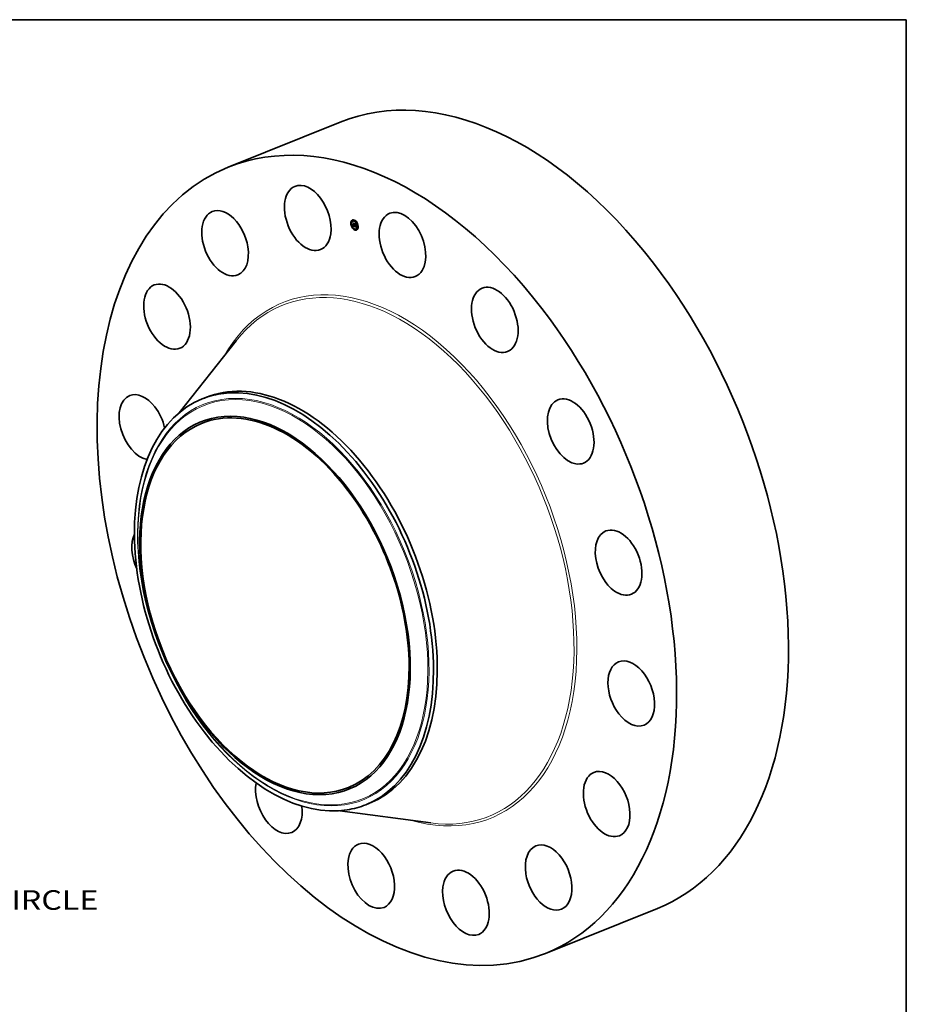
# Model space of a CAD drawing. Extents: x 0 to 10.8, y 0 to 8.2.
# Drawn here: x 6.3 to 10.8, y 3.3 to 8.2 of the extents above; entities that cross this region are included whole.
import ezdxf
from ezdxf.enums import TextEntityAlignment as Align

# ---------------------------------------------------------------- set-up
doc = ezdxf.new("R2010")
doc.units = 0
doc.header["$MEASUREMENT"] = 0
doc.layers.get('0').update_dxf_attribs({"lineweight": 13})
doc.layers.add('1', color=7, linetype='Continuous', lineweight=13)
doc.styles.get("Standard").update_dxf_attribs({"font": 'isocp.shx'})

# ---------------------------------------------------------------- blocks, each defined once
blk = doc.blocks.new('BLOCK10')
at = {"color": 7, "lineweight": 13, "ltscale": 0.03937}
blk.add_text('BOLT CIRCLE', height=0.894775, dxfattribs=at).set_placement((19.002412, -18.801889), (27.986364, -18.801889), align=Align.FIT)

msp = doc.modelspace()

# ---------------------------------------------------------------- linework, layer by layer
at = {"color": 7, "lineweight": 35, "ltscale": 0.015156}
for p, q in [((7.341994, 7.50816), (7.904194, 7.734962)), ((8.936756, 3.555232), (9.498956, 3.782034))]:
    msp.add_line(p, q, dxfattribs=at)
at = {"color": 7, "lineweight": 35, "ltscale": 3.2e-05}
for p, q in [((7.964054, 7.239119), (7.96285, 7.238633)), ((7.965289, 7.236059), (7.964085, 7.235573)), ((7.969856, 7.238057), (7.968651, 7.237571)), ((7.975067, 7.242475), (7.973862, 7.241989)), ((7.976301, 7.239415), (7.975097, 7.238929)), ((7.987366, 7.232487), (7.986162, 7.232001)), ((7.988601, 7.229427), (7.987397, 7.228941)), ((7.960781, 7.224385), (7.959576, 7.223899)), ((7.962016, 7.221325), (7.960811, 7.220839)), ((7.967163, 7.206904), (7.965959, 7.206418)), ((7.968398, 7.203843), (7.967193, 7.203357)), ((7.968302, 7.212648), (7.969506, 7.213134)), ((7.968526, 7.213083), (7.969731, 7.213569)), ((7.968591, 7.213216), (7.969796, 7.213702)), ((7.968651, 7.213342), (7.969856, 7.213828)), ((7.968706, 7.213462), (7.969911, 7.213948)), ((7.968756, 7.213576), (7.969961, 7.214062)), ((7.971465, 7.217716), (7.97267, 7.218202)), ((7.972682, 7.21737), (7.971465, 7.217716)), ((7.973886, 7.217856), (7.97267, 7.218202)), ((7.972682, 7.21737), (7.973886, 7.217856)), ((7.972743, 7.223721), (7.973947, 7.224207)), ((7.972883, 7.217312), (7.974088, 7.217798)), ((7.973284, 7.218108), (7.974489, 7.218594)), ((7.973375, 7.217172), (7.974579, 7.217658)), ((7.973878, 7.211961), (7.975082, 7.212447)), ((7.974986, 7.216714), (7.976191, 7.2172)), ((7.977408, 7.210057), (7.978612, 7.210543)), ((7.977453, 7.210199), (7.978657, 7.210685)), ((7.979463, 7.196915), (7.978258, 7.196429)), ((7.980698, 7.193855), (7.979493, 7.193369)), ((7.98024, 7.221967), (7.981444, 7.222453)), ((7.981308, 7.209923), (7.982513, 7.210409)), ((7.9837, 7.209832), (7.984905, 7.210318)), ((7.985909, 7.198274), (7.984704, 7.197788)), ((7.984933, 7.20917), (7.986138, 7.209656)), ((7.990475, 7.200271), (7.989271, 7.199785)), ((7.99171, 7.197211), (7.990505, 7.196725)), ((7.993749, 7.215006), (7.992544, 7.21452)), ((7.994984, 7.211945), (7.993779, 7.211459))]:
    msp.add_line(p, q, dxfattribs=at)
at = {"color": 7, "lineweight": 35, "ltscale": 9e-06}
for p, q in [((7.967624, 7.213502), (7.96781, 7.213807)), ((7.96781, 7.213807), (7.96798, 7.214112)), ((7.968391, 7.215016), (7.96872, 7.215149)), ((7.969301, 7.215613), (7.969435, 7.21529)), ((7.97558, 7.218564), (7.975913, 7.218698)), ((7.977103, 7.211511), (7.977454, 7.211653)), ((7.977191, 7.211765), (7.977527, 7.211901)), ((7.977277, 7.212044), (7.9776, 7.212175)), ((7.977361, 7.212349), (7.977445, 7.212679)), ((7.977445, 7.212679), (7.977527, 7.213035)), ((7.977738, 7.212771), (7.977659, 7.212413)), ((7.979459, 7.211148), (7.979778, 7.211276)), ((7.979631, 7.211045), (7.979974, 7.211183)), ((7.984689, 7.21036), (7.985012, 7.21049)), ((7.985749, 7.210845), (7.985861, 7.210502)), ((7.985861, 7.210502), (7.985981, 7.21015))]:
    msp.add_line(p, q, dxfattribs=at)
at = {"color": 7, "lineweight": 35, "ltscale": 1.2e-05}
for p, q in [((7.967624, 7.213502), (7.968062, 7.213678)), ((7.96781, 7.213807), (7.968238, 7.21398)), ((7.969132, 7.214824), (7.969564, 7.214998)), ((7.972257, 7.212975), (7.97269, 7.21315)), ((7.972337, 7.21241), (7.972796, 7.21229)), ((7.972474, 7.212917), (7.972931, 7.213102)), ((7.975483, 7.21851), (7.97592, 7.218686)), ((7.978093, 7.212191), (7.978542, 7.212372)), ((7.985513, 7.21006), (7.985951, 7.210236))]:
    msp.add_line(p, q, dxfattribs=at)
at = {"color": 7, "lineweight": 35, "ltscale": 7e-06}
for p, q in [((7.967787, 7.213271), (7.967624, 7.213502)), ((7.968582, 7.215613), (7.968854, 7.215722)), ((7.968653, 7.215909), (7.968707, 7.216203)), ((7.968653, 7.215909), (7.968898, 7.216008)), ((7.968707, 7.216203), (7.968745, 7.216497)), ((7.968745, 7.216497), (7.96893, 7.216293)), ((7.969697, 7.21471), (7.969825, 7.214452)), ((7.969825, 7.214452), (7.96995, 7.214215)), ((7.969981, 7.214551), (7.969865, 7.214803)), ((7.97012, 7.214317), (7.969981, 7.214551)), ((7.970045, 7.214561), (7.970227, 7.214345)), ((7.970281, 7.214099), (7.97012, 7.214317)), ((7.970227, 7.214345), (7.970412, 7.214155)), ((7.970464, 7.213897), (7.970281, 7.214099)), ((7.97067, 7.213713), (7.970464, 7.213897)), ((7.970898, 7.213544), (7.97067, 7.213713)), ((7.970898, 7.213544), (7.971158, 7.21365)), ((7.971148, 7.213393), (7.970898, 7.213544)), ((7.976158, 7.217795), (7.976408, 7.217897)), ((7.977103, 7.211511), (7.977191, 7.211765)), ((7.977191, 7.211765), (7.977277, 7.212044)), ((7.977409, 7.211508), (7.977322, 7.211262)), ((7.977494, 7.211782), (7.977409, 7.211508)), ((7.977608, 7.213416), (7.977882, 7.213527)), ((7.977687, 7.213823), (7.977906, 7.213663)), ((7.978387, 7.212898), (7.97846, 7.212638)), ((7.979191, 7.211386), (7.979434, 7.211485)), ((7.984784, 7.210562), (7.98485, 7.210825)), ((7.984784, 7.210562), (7.985049, 7.210669)), ((7.985562, 7.21094), (7.985549, 7.211207))]:
    msp.add_line(p, q, dxfattribs=at)
at = {"color": 7, "lineweight": 35, "ltscale": 8e-06}
for p, q in [((7.967979, 7.213546), (7.967787, 7.213271)), ((7.968154, 7.213827), (7.967979, 7.213546)), ((7.96798, 7.214112), (7.968133, 7.214415)), ((7.968133, 7.214415), (7.96827, 7.214716)), ((7.968312, 7.214114), (7.968154, 7.213827)), ((7.96827, 7.214716), (7.968391, 7.215016)), ((7.968452, 7.214407), (7.968312, 7.214114)), ((7.968391, 7.215016), (7.968495, 7.215315)), ((7.968575, 7.214706), (7.968452, 7.214407)), ((7.968495, 7.215315), (7.968582, 7.215613)), ((7.968495, 7.215315), (7.968794, 7.215436)), ((7.968681, 7.215012), (7.968575, 7.214706)), ((7.968582, 7.215613), (7.968653, 7.215909)), ((7.968769, 7.215323), (7.968681, 7.215012)), ((7.96884, 7.21564), (7.968769, 7.215323)), ((7.968893, 7.215963), (7.96884, 7.21564)), ((7.96893, 7.216293), (7.968893, 7.215963)), ((7.969267, 7.221569), (7.969493, 7.221342)), ((7.969435, 7.21529), (7.969568, 7.214989)), ((7.969568, 7.214989), (7.969697, 7.21471)), ((7.969957, 7.216531), (7.969731, 7.216758)), ((7.969865, 7.214803), (7.970045, 7.214561)), ((7.971148, 7.213393), (7.971462, 7.213519)), ((7.971421, 7.213258), (7.971148, 7.213393)), ((7.971716, 7.213139), (7.971421, 7.213258)), ((7.972034, 7.213038), (7.971716, 7.213139)), ((7.973578, 7.212057), (7.973878, 7.211961)), ((7.975842, 7.21881), (7.976018, 7.218532)), ((7.977049, 7.21069), (7.976832, 7.210903)), ((7.977277, 7.212044), (7.977361, 7.212349)), ((7.977361, 7.212349), (7.977672, 7.212474)), ((7.977445, 7.212679), (7.977744, 7.2128)), ((7.977577, 7.212084), (7.977494, 7.211782)), ((7.977527, 7.213035), (7.977815, 7.213151)), ((7.977659, 7.212413), (7.977577, 7.212084)), ((7.978161, 7.212532), (7.978456, 7.212651)), ((7.979319, 7.211257), (7.979607, 7.211373)), ((7.985557, 7.210463), (7.985837, 7.210576))]:
    msp.add_line(p, q, dxfattribs=at)
at = {"color": 7, "lineweight": 35, "ltscale": 1.1e-05}
for p, q in [((7.96798, 7.214112), (7.96839, 7.214277)), ((7.971112, 7.219343), (7.970849, 7.21971)), ((7.970869, 7.226409), (7.971294, 7.22658)), ((7.971112, 7.219343), (7.971537, 7.219515)), ((7.971716, 7.213139), (7.972111, 7.213298)), ((7.972034, 7.213038), (7.97245, 7.213206)), ((7.972893, 7.212814), (7.973301, 7.212979)), ((7.975054, 7.225511), (7.975285, 7.225153)), ((7.976832, 7.210903), (7.977243, 7.211069)), ((7.978581, 7.224215), (7.979006, 7.224386)), ((7.980081, 7.21085), (7.980495, 7.211017)), ((7.980511, 7.210712), (7.980918, 7.210877)), ((7.980945, 7.2106), (7.980511, 7.210712)), ((7.983038, 7.210026), (7.983433, 7.210186)), ((7.984299, 7.209781), (7.984725, 7.209953)), ((7.984565, 7.210218), (7.984981, 7.210386)), ((7.986543, 7.208647), (7.986704, 7.208248)), ((7.986704, 7.208248), (7.986873, 7.20784)), ((7.986873, 7.20784), (7.987051, 7.207422))]:
    msp.add_line(p, q, dxfattribs=at)
at = {"color": 7, "lineweight": 35, "ltscale": 1e-05}
for p, q in [((7.968133, 7.214415), (7.968519, 7.21457)), ((7.96827, 7.214716), (7.968629, 7.214861)), ((7.971421, 7.213258), (7.971781, 7.213403)), ((7.975404, 7.218125), (7.97576, 7.218268)), ((7.97605, 7.217703), (7.976425, 7.217854)), ((7.976924, 7.211081), (7.977311, 7.211237)), ((7.977014, 7.211283), (7.977382, 7.211431)), ((7.977527, 7.213035), (7.977608, 7.213416)), ((7.977608, 7.213416), (7.977687, 7.213823)), ((7.977816, 7.213156), (7.977738, 7.212771)), ((7.978128, 7.212358), (7.9785, 7.212508)), ((7.979839, 7.210946), (7.980208, 7.211095)), ((7.979956, 7.210897), (7.980342, 7.211053)), ((7.982226, 7.22347), (7.982441, 7.223117)), ((7.98554, 7.210252), (7.985897, 7.210396)), ((7.985549, 7.211207), (7.985749, 7.210845)), ((7.985981, 7.21015), (7.986109, 7.209788)), ((7.986109, 7.209788), (7.986245, 7.209417)), ((7.986245, 7.209417), (7.98639, 7.209037)), ((7.98639, 7.209037), (7.986543, 7.208647))]:
    msp.add_line(p, q, dxfattribs=at)
at = {"color": 7, "lineweight": 35, "ltscale": 4e-06}
for p, q in [((7.968302, 7.212648), (7.968382, 7.212799)), ((7.968382, 7.212799), (7.968456, 7.212944)), ((7.968456, 7.212944), (7.968526, 7.213083)), ((7.968526, 7.213083), (7.968591, 7.213216)), ((7.969016, 7.214348), (7.969053, 7.214495)), ((7.969053, 7.214495), (7.969092, 7.214654)), ((7.969092, 7.214654), (7.969132, 7.214824)), ((7.969506, 7.213134), (7.969586, 7.213285)), ((7.969586, 7.213285), (7.969661, 7.21343)), ((7.969661, 7.21343), (7.969731, 7.213569)), ((7.969731, 7.213569), (7.969796, 7.213702)), ((7.970281, 7.214099), (7.970415, 7.214153)), ((7.970428, 7.213483), (7.970542, 7.213354)), ((7.970542, 7.213354), (7.970661, 7.213238)), ((7.970661, 7.213238), (7.970794, 7.213126)), ((7.971124, 7.213666), (7.971254, 7.213605)), ((7.971254, 7.213605), (7.971394, 7.213546)), ((7.971394, 7.213546), (7.971544, 7.213487)), ((7.971544, 7.213487), (7.971703, 7.213429)), ((7.971703, 7.213429), (7.971872, 7.213372)), ((7.97224, 7.213261), (7.972385, 7.213222)), ((7.972385, 7.213222), (7.972543, 7.213183)), ((7.972543, 7.213183), (7.972714, 7.213145)), ((7.974996, 7.218137), (7.974845, 7.218173)), ((7.97514, 7.218117), (7.974996, 7.218137)), ((7.97514, 7.217558), (7.975287, 7.217525)), ((7.975287, 7.217525), (7.975428, 7.217509)), ((7.97605, 7.217703), (7.976158, 7.217795)), ((7.976158, 7.217795), (7.97626, 7.217907)), ((7.97626, 7.217907), (7.976356, 7.218036)), ((7.977408, 7.210057), (7.977453, 7.210199)), ((7.977941, 7.211597), (7.977981, 7.211734)), ((7.977981, 7.211734), (7.97802, 7.211879)), ((7.97802, 7.211879), (7.978057, 7.212031)), ((7.978057, 7.212031), (7.978093, 7.212191)), ((7.978093, 7.212191), (7.978128, 7.212358)), ((7.978128, 7.212358), (7.978161, 7.212532)), ((7.978612, 7.210543), (7.978657, 7.210685)), ((7.979036, 7.211223), (7.979128, 7.211079)), ((7.979128, 7.211079), (7.979222, 7.210949)), ((7.979222, 7.210949), (7.979322, 7.21083)), ((7.979459, 7.211148), (7.979319, 7.211257)), ((7.979322, 7.21083), (7.97943, 7.210719)), ((7.97943, 7.210719), (7.979546, 7.210614)), ((7.979529, 7.21142), (7.979681, 7.211327)), ((7.979546, 7.210614), (7.97967, 7.210517)), ((7.97967, 7.210517), (7.979802, 7.210427)), ((7.979681, 7.211327), (7.979836, 7.211246)), ((7.979802, 7.210427), (7.979943, 7.210344)), ((7.979836, 7.211246), (7.979995, 7.211174)), ((7.979943, 7.210344), (7.980092, 7.210268)), ((7.979995, 7.211174), (7.980156, 7.211111)), ((7.980215, 7.210803), (7.980081, 7.21085)), ((7.980092, 7.210268), (7.980249, 7.2102)), ((7.980156, 7.211111), (7.98032, 7.211059)), ((7.980359, 7.210758), (7.980215, 7.210803)), ((7.980249, 7.2102), (7.980414, 7.210138)), ((7.980511, 7.210712), (7.980359, 7.210758)), ((7.980587, 7.210084), (7.980732, 7.210045)), ((7.980732, 7.210045), (7.980876, 7.210009)), ((7.980876, 7.210009), (7.981021, 7.209977)), ((7.981021, 7.209977), (7.981164, 7.209948)), ((7.981164, 7.209948), (7.981308, 7.209923)), ((7.983002, 7.209506), (7.983167, 7.209435)), ((7.983167, 7.209435), (7.983328, 7.209371)), ((7.983328, 7.209371), (7.983486, 7.209313)), ((7.983486, 7.209313), (7.98364, 7.209262)), ((7.983494, 7.210167), (7.983655, 7.210126)), ((7.98364, 7.209262), (7.98379, 7.209216)), ((7.983655, 7.210126), (7.983805, 7.210096)), ((7.983867, 7.209799), (7.9837, 7.209832)), ((7.983805, 7.210096), (7.983945, 7.210078)), ((7.984022, 7.20978), (7.983867, 7.209799)), ((7.984166, 7.209774), (7.984022, 7.20978)), ((7.98418, 7.209128), (7.984356, 7.209107)), ((7.984356, 7.209107), (7.98452, 7.2091)), ((7.98452, 7.2091), (7.98467, 7.209108)), ((7.98485, 7.210825), (7.984873, 7.21098)), ((7.984873, 7.21098), (7.984889, 7.211149)), ((7.985008, 7.210474), (7.984965, 7.210333)), ((7.985043, 7.210633), (7.985008, 7.210474)), ((7.985071, 7.21081), (7.985043, 7.210633)), ((7.985374, 7.209593), (7.98543, 7.20973)), ((7.98543, 7.20973), (7.985476, 7.209886)), ((7.985476, 7.209886), (7.985513, 7.21006))]:
    msp.add_line(p, q, dxfattribs=at)
at = {"color": 7, "lineweight": 35, "ltscale": 0.000217}
msp.add_line((7.976666, 7.210268), (7.968302, 7.212648), dxfattribs=at)
at = {"color": 7, "lineweight": 35, "ltscale": 3e-06}
for p, q in [((7.968591, 7.213216), (7.968651, 7.213342)), ((7.968651, 7.213342), (7.968706, 7.213462)), ((7.968706, 7.213462), (7.968756, 7.213576)), ((7.968979, 7.214213), (7.969016, 7.214348)), ((7.969796, 7.213702), (7.969856, 7.213828)), ((7.969856, 7.213828), (7.969911, 7.213948)), ((7.969911, 7.213948), (7.969961, 7.214062)), ((7.97012, 7.214317), (7.970218, 7.214356)), ((7.971003, 7.213727), (7.971124, 7.213666)), ((7.973899, 7.217722), (7.973886, 7.217856)), ((7.974816, 7.218473), (7.974938, 7.218445)), ((7.974896, 7.217649), (7.975017, 7.217601)), ((7.974938, 7.218445), (7.975056, 7.21843)), ((7.975017, 7.217601), (7.97514, 7.217558)), ((7.975056, 7.21843), (7.975169, 7.21843)), ((7.975276, 7.218113), (7.97514, 7.218117)), ((7.975169, 7.21843), (7.975278, 7.218442)), ((7.975404, 7.218125), (7.975276, 7.218113)), ((7.975278, 7.218442), (7.975383, 7.218469)), ((7.975383, 7.218469), (7.975483, 7.21851)), ((7.975525, 7.218153), (7.975404, 7.218125)), ((7.975428, 7.217509), (7.975564, 7.217512)), ((7.975483, 7.21851), (7.97558, 7.218564)), ((7.975525, 7.218153), (7.975651, 7.218203)), ((7.975639, 7.218197), (7.975525, 7.218153)), ((7.975564, 7.217512), (7.975694, 7.217532)), ((7.97558, 7.218564), (7.975671, 7.218632)), ((7.975745, 7.218256), (7.975639, 7.218197)), ((7.975671, 7.218632), (7.975759, 7.218714)), ((7.975694, 7.217532), (7.975819, 7.217571)), ((7.975843, 7.218332), (7.975745, 7.218256)), ((7.975759, 7.218714), (7.975842, 7.21881)), ((7.975759, 7.218714), (7.975873, 7.21876)), ((7.975819, 7.217571), (7.975937, 7.217628)), ((7.975934, 7.218424), (7.975843, 7.218332)), ((7.976018, 7.218532), (7.975934, 7.218424)), ((7.975937, 7.217628), (7.97605, 7.217703)), ((7.97626, 7.217907), (7.976385, 7.217957)), ((7.977899, 7.211466), (7.977941, 7.211597)), ((7.978222, 7.212903), (7.978349, 7.212954)), ((7.978863, 7.211919), (7.978816, 7.212029)), ((7.978963, 7.211718), (7.979081, 7.211765)), ((7.979956, 7.210897), (7.979839, 7.210946)), ((7.980081, 7.21085), (7.979956, 7.210897)), ((7.98032, 7.211059), (7.980433, 7.21103)), ((7.980433, 7.21103), (7.980547, 7.211006)), ((7.980547, 7.211006), (7.980665, 7.210987)), ((7.983945, 7.210078), (7.984075, 7.210072)), ((7.984075, 7.210072), (7.984194, 7.210078)), ((7.984299, 7.209781), (7.984166, 7.209774)), ((7.984194, 7.210078), (7.984302, 7.210095)), ((7.98442, 7.209801), (7.984299, 7.209781)), ((7.984302, 7.210095), (7.9844, 7.210124)), ((7.984529, 7.209835), (7.98442, 7.209801)), ((7.984628, 7.209882), (7.984529, 7.209835)), ((7.984715, 7.209942), (7.984628, 7.209882)), ((7.98467, 7.209108), (7.984808, 7.209131)), ((7.984808, 7.209131), (7.984933, 7.20917)), ((7.984915, 7.210209), (7.984856, 7.210103)), ((7.984965, 7.210333), (7.984915, 7.210209)), ((7.984933, 7.20917), (7.985046, 7.209223)), ((7.985046, 7.209223), (7.985145, 7.209291)), ((7.985145, 7.209291), (7.985232, 7.209375)), ((7.985232, 7.209375), (7.985308, 7.209475)), ((7.985308, 7.209475), (7.985374, 7.209593)), ((7.985562, 7.21094), (7.985672, 7.210985))]:
    msp.add_line(p, q, dxfattribs=at)
at = {"color": 7, "lineweight": 35, "ltscale": 6e-06}
for p, q in [((7.968707, 7.216203), (7.968929, 7.216293)), ((7.968756, 7.213576), (7.968841, 7.213786)), ((7.968909, 7.21398), (7.968979, 7.214213)), ((7.96995, 7.214215), (7.970073, 7.214)), ((7.970073, 7.214), (7.970194, 7.213806)), ((7.970412, 7.214155), (7.9706, 7.21399)), ((7.9706, 7.21399), (7.970792, 7.213851)), ((7.97067, 7.213713), (7.970882, 7.213798)), ((7.970792, 7.213851), (7.971003, 7.213727)), ((7.971658, 7.212642), (7.971871, 7.21256)), ((7.971871, 7.21256), (7.972097, 7.212482)), ((7.972257, 7.212975), (7.972034, 7.213038)), ((7.972097, 7.212482), (7.972337, 7.21241)), ((7.972474, 7.212917), (7.972257, 7.212975)), ((7.973327, 7.212713), (7.973094, 7.212768)), ((7.97522, 7.216686), (7.974986, 7.216714)), ((7.975671, 7.218632), (7.975897, 7.218723)), ((7.976375, 7.217588), (7.9763, 7.217366)), ((7.976429, 7.217841), (7.976375, 7.217588)), ((7.976924, 7.211081), (7.977014, 7.211283)), ((7.977014, 7.211283), (7.977103, 7.211511)), ((7.977322, 7.211262), (7.977233, 7.211043)), ((7.978192, 7.212714), (7.978414, 7.212803)), ((7.978251, 7.213099), (7.978387, 7.212898)), ((7.97846, 7.212638), (7.978535, 7.212392)), ((7.978535, 7.212392), (7.978612, 7.212161)), ((7.978612, 7.212161), (7.978692, 7.211945)), ((7.978963, 7.211718), (7.978863, 7.211919)), ((7.979839, 7.210946), (7.979631, 7.211045)), ((7.980665, 7.210987), (7.980898, 7.211082)), ((7.98442, 7.209801), (7.984641, 7.209891)), ((7.984689, 7.21036), (7.984784, 7.210562)), ((7.98485, 7.210825), (7.985082, 7.210918)), ((7.984873, 7.21098), (7.985094, 7.211069)), ((7.984889, 7.211149), (7.985103, 7.211236)), ((7.984897, 7.211334), (7.985106, 7.211419)), ((7.984899, 7.211535), (7.985104, 7.211618)), ((7.985106, 7.211445), (7.985102, 7.211215)), ((7.985103, 7.211691), (7.985106, 7.211445)), ((7.985557, 7.210463), (7.985564, 7.210693)), ((7.985564, 7.210693), (7.985562, 7.21094)), ((7.985564, 7.210693), (7.985772, 7.210776))]:
    msp.add_line(p, q, dxfattribs=at)
at = {"color": 7, "lineweight": 35, "ltscale": 3e-05}
for p, q in [((7.968841, 7.213786), (7.969942, 7.21423)), ((7.974845, 7.218173), (7.975961, 7.218623)), ((7.985046, 7.209223), (7.986152, 7.20967))]:
    msp.add_line(p, q, dxfattribs=at)
at = {"color": 7, "lineweight": 35, "ltscale": 5e-06}
for p, q in [((7.968841, 7.213786), (7.968909, 7.21398)), ((7.969132, 7.214824), (7.969173, 7.215007)), ((7.969173, 7.215007), (7.969215, 7.215202)), ((7.969215, 7.215202), (7.969258, 7.215409)), ((7.969258, 7.215409), (7.969301, 7.215613)), ((7.969731, 7.216758), (7.969927, 7.216837)), ((7.970194, 7.213806), (7.970312, 7.213634)), ((7.970312, 7.213634), (7.970428, 7.213483)), ((7.970464, 7.213897), (7.970634, 7.213966)), ((7.970794, 7.213126), (7.97094, 7.21302)), ((7.97094, 7.21302), (7.971099, 7.212918)), ((7.971099, 7.212918), (7.971272, 7.212821)), ((7.971272, 7.212821), (7.971458, 7.212729)), ((7.971458, 7.212729), (7.971658, 7.212642)), ((7.971872, 7.213372), (7.972051, 7.213316)), ((7.972041, 7.224007), (7.97223, 7.224083)), ((7.972051, 7.213316), (7.97224, 7.213261)), ((7.972686, 7.212864), (7.972474, 7.212917)), ((7.972501, 7.21924), (7.97269, 7.219317)), ((7.972893, 7.212814), (7.972686, 7.212864)), ((7.972714, 7.213145), (7.972899, 7.213108)), ((7.973094, 7.212768), (7.972893, 7.212814)), ((7.972899, 7.213108), (7.973096, 7.213071)), ((7.973096, 7.213071), (7.973285, 7.213147)), ((7.975434, 7.21669), (7.97522, 7.216686)), ((7.975629, 7.216724), (7.975434, 7.21669)), ((7.975629, 7.216724), (7.975822, 7.216802)), ((7.975803, 7.21679), (7.975629, 7.216724)), ((7.975957, 7.216887), (7.975803, 7.21679)), ((7.976091, 7.217015), (7.975957, 7.216887)), ((7.976206, 7.217175), (7.976091, 7.217015)), ((7.9763, 7.217366), (7.976206, 7.217175)), ((7.976356, 7.218036), (7.976429, 7.217841)), ((7.976832, 7.210903), (7.976924, 7.211081)), ((7.977142, 7.210853), (7.977049, 7.21069)), ((7.977233, 7.211043), (7.977142, 7.210853)), ((7.978161, 7.212532), (7.978192, 7.212714)), ((7.978192, 7.212714), (7.978222, 7.212903)), ((7.978222, 7.212903), (7.978251, 7.213099)), ((7.978692, 7.211945), (7.978774, 7.211743)), ((7.978774, 7.211743), (7.978859, 7.211555)), ((7.978816, 7.212029), (7.978953, 7.211887)), ((7.978859, 7.211555), (7.978946, 7.211382)), ((7.978946, 7.211382), (7.979036, 7.211223)), ((7.978953, 7.211887), (7.979092, 7.211755)), ((7.979072, 7.21154), (7.978963, 7.211718)), ((7.979072, 7.21154), (7.979258, 7.211615)), ((7.979191, 7.211386), (7.979072, 7.21154)), ((7.979092, 7.211755), (7.979235, 7.211633)), ((7.979319, 7.211257), (7.979191, 7.211386)), ((7.979235, 7.211633), (7.979381, 7.211521)), ((7.979381, 7.211521), (7.979529, 7.21142)), ((7.979631, 7.211045), (7.979459, 7.211148)), ((7.979592, 7.222184), (7.979788, 7.222263)), ((7.980414, 7.210138), (7.980587, 7.210084)), ((7.9837, 7.209832), (7.983522, 7.209877)), ((7.98379, 7.209216), (7.983991, 7.209165)), ((7.983991, 7.209165), (7.98418, 7.209128)), ((7.9844, 7.210124), (7.984565, 7.210218)), ((7.984565, 7.210218), (7.984689, 7.21036)), ((7.984856, 7.210103), (7.984715, 7.209942)), ((7.984889, 7.211149), (7.984897, 7.211334)), ((7.984899, 7.211535), (7.984893, 7.211751)), ((7.984893, 7.211751), (7.985103, 7.211691)), ((7.984897, 7.211334), (7.984899, 7.211535)), ((7.98509, 7.211004), (7.985071, 7.21081)), ((7.985102, 7.211215), (7.98509, 7.211004)), ((7.985513, 7.21006), (7.98554, 7.210252)), ((7.98554, 7.210252), (7.985557, 7.210463))]:
    msp.add_line(p, q, dxfattribs=at)
at = {"color": 7, "lineweight": 35, "ltscale": 2.6e-05}
for p, q in [((7.968909, 7.21398), (7.969869, 7.214368)), ((7.971463, 7.217713), (7.971363, 7.218743))]:
    msp.add_line(p, q, dxfattribs=at)
at = {"color": 7, "lineweight": 35, "ltscale": 2.2e-05}
for p, q in [((7.968979, 7.214213), (7.969782, 7.214537)), ((7.973947, 7.224207), (7.973466, 7.224923)), ((7.97514, 7.218117), (7.975949, 7.218443)), ((7.985308, 7.209475), (7.986106, 7.209796))]:
    msp.add_line(p, q, dxfattribs=at)
at = {"color": 7, "lineweight": 35, "ltscale": 1.9e-05}
for p, q in [((7.969016, 7.214348), (7.969733, 7.214638)), ((7.977981, 7.211734), (7.978668, 7.212011)), ((7.985374, 7.209593), (7.986077, 7.209877))]:
    msp.add_line(p, q, dxfattribs=at)
at = {"color": 7, "lineweight": 35, "ltscale": 1.7e-05}
for p, q in [((7.969053, 7.214495), (7.96968, 7.214748)), ((7.984166, 7.209774), (7.984787, 7.210025))]:
    msp.add_line(p, q, dxfattribs=at)
at = {"color": 7, "lineweight": 35, "ltscale": 1.4e-05}
for p, q in [((7.969092, 7.214654), (7.969624, 7.214868)), ((7.975383, 7.218469), (7.975921, 7.218686)), ((7.978057, 7.212031), (7.978585, 7.212244)), ((7.981444, 7.222453), (7.981126, 7.222895)), ((7.985476, 7.209886), (7.985999, 7.210097))]:
    msp.add_line(p, q, dxfattribs=at)
at = {"color": 7, "lineweight": 35, "ltscale": 0.000121}
for p, q in [((7.969731, 7.216758), (7.969267, 7.221569)), ((7.969493, 7.221342), (7.969957, 7.216531)), ((7.970389, 7.226838), (7.975054, 7.225511))]:
    msp.add_line(p, q, dxfattribs=at)
at = {"color": 7, "lineweight": 35, "ltscale": 0.000167}
msp.add_line((7.975939, 7.211304), (7.969506, 7.213134), dxfattribs=at)
at = {"color": 7, "lineweight": 35, "ltscale": 0.000117}
msp.add_line((7.970357, 7.216201), (7.969907, 7.220867), dxfattribs=at)
at = {"color": 7, "lineweight": 35, "ltscale": 6.8e-05}
msp.add_line((7.969907, 7.220867), (7.971439, 7.218633), dxfattribs=at)
at = {"color": 7, "lineweight": 35, "ltscale": 2e-06}
msp.add_line((7.969961, 7.214062), (7.969993, 7.214141), dxfattribs=at)
at = {"color": 7, "lineweight": 35, "ltscale": 1e-06}
for p, q in [((7.969981, 7.214551), (7.970035, 7.214573)), ((7.978863, 7.211919), (7.978905, 7.211936)), ((7.984955, 7.210308), (7.984905, 7.210318))]:
    msp.add_line(p, q, dxfattribs=at)
at = {"color": 7, "lineweight": 35, "ltscale": 4.7e-05}
msp.add_line((7.971465, 7.217716), (7.970357, 7.216201), dxfattribs=at)
at = {"color": 7, "lineweight": 35, "ltscale": 8.2e-05}
msp.add_line((7.972041, 7.224007), (7.970389, 7.226838), dxfattribs=at)
at = {"color": 7, "lineweight": 35, "ltscale": 4.3e-05}
msp.add_line((7.970849, 7.21971), (7.972501, 7.21924), dxfattribs=at)
at = {"color": 7, "lineweight": 35, "ltscale": 0.000115}
msp.add_line((7.975285, 7.225153), (7.970869, 7.226409), dxfattribs=at)
at = {"color": 7, "lineweight": 35, "ltscale": 6.7e-05}
msp.add_line((7.970869, 7.226409), (7.97223, 7.224083), dxfattribs=at)
at = {"color": 7, "lineweight": 35, "ltscale": 4.2e-05}
msp.add_line((7.972731, 7.218882), (7.971112, 7.219343), dxfattribs=at)
at = {"color": 7, "lineweight": 35, "ltscale": 4.8e-05}
msp.add_line((7.971439, 7.218633), (7.973284, 7.218108), dxfattribs=at)
at = {"color": 7, "lineweight": 35, "ltscale": 5.2e-05}
msp.add_line((7.972743, 7.223721), (7.971572, 7.225462), dxfattribs=at)
at = {"color": 7, "lineweight": 35, "ltscale": 0.000103}
msp.add_line((7.971572, 7.225462), (7.975528, 7.224336), dxfattribs=at)
at = {"color": 7, "lineweight": 35, "ltscale": 0.00012}
for p, q in [((7.972501, 7.21924), (7.972041, 7.224007)), ((7.974354, 7.223262), (7.974816, 7.218473))]:
    msp.add_line(p, q, dxfattribs=at)
at = {"color": 7, "lineweight": 35, "ltscale": 0.000131}
for p, q in [((7.97223, 7.224083), (7.972731, 7.218882)), ((7.973878, 7.211961), (7.973375, 7.217172)), ((7.975082, 7.212447), (7.974579, 7.217658))]:
    msp.add_line(p, q, dxfattribs=at)
at = {"color": 7, "lineweight": 35, "ltscale": 0.000108}
msp.add_line((7.973096, 7.213071), (7.972682, 7.21737), dxfattribs=at)
at = {"color": 7, "lineweight": 35, "ltscale": 1.6e-05}
for p, q in [((7.972686, 7.212864), (7.973289, 7.213107)), ((7.975276, 7.218113), (7.975858, 7.218348)), ((7.975819, 7.217571), (7.976424, 7.217815)), ((7.97802, 7.211879), (7.978626, 7.212124)), ((7.98543, 7.20973), (7.986042, 7.209977))]:
    msp.add_line(p, q, dxfattribs=at)
at = {"color": 7, "lineweight": 35, "ltscale": 0.000141}
for p, q in [((7.973284, 7.218108), (7.972743, 7.223721)), ((7.974489, 7.218594), (7.973947, 7.224207))]:
    msp.add_line(p, q, dxfattribs=at)
at = {"color": 7, "lineweight": 35, "ltscale": 2e-05}
for p, q in [((7.972796, 7.21229), (7.973578, 7.212057)), ((7.978657, 7.210685), (7.978921, 7.211433))]:
    msp.add_line(p, q, dxfattribs=at)
at = {"color": 7, "lineweight": 35, "ltscale": 1.3e-05}
for p, q in [((7.973375, 7.217172), (7.972883, 7.217312)), ((7.974579, 7.217658), (7.974088, 7.217798)), ((7.974845, 7.218173), (7.974896, 7.217649)), ((7.975937, 7.217628), (7.976426, 7.217825)), ((7.977906, 7.213663), (7.977816, 7.213156)), ((7.983038, 7.210026), (7.983002, 7.209506)), ((7.983522, 7.209877), (7.983038, 7.210026)), ((7.983522, 7.209877), (7.984012, 7.210075))]:
    msp.add_line(p, q, dxfattribs=at)
at = {"color": 7, "lineweight": 35, "ltscale": 0.000116}
msp.add_line((7.972883, 7.217312), (7.973327, 7.212713), dxfattribs=at)
at = {"color": 7, "lineweight": 35, "ltscale": 4e-05}
msp.add_line((7.975528, 7.224336), (7.974354, 7.223262), dxfattribs=at)
at = {"color": 7, "lineweight": 35, "ltscale": 0.000118}
msp.add_line((7.974986, 7.216714), (7.97544, 7.212014), dxfattribs=at)
at = {"color": 7, "lineweight": 35, "ltscale": 2.7e-05}
for p, q in [((7.974996, 7.218137), (7.97601, 7.218545)), ((7.985145, 7.209291), (7.986143, 7.209694))]:
    msp.add_line(p, q, dxfattribs=at)
at = {"color": 7, "lineweight": 35, "ltscale": 2.4e-05}
for p, q in [((7.97522, 7.216686), (7.976113, 7.217046)), ((7.985232, 7.209375), (7.986128, 7.209736))]:
    msp.add_line(p, q, dxfattribs=at)
at = {"color": 7, "lineweight": 35, "ltscale": 1.5e-05}
for p, q in [((7.975434, 7.21669), (7.975981, 7.21691)), ((7.980359, 7.210758), (7.980908, 7.210979)), ((7.982921, 7.210341), (7.983494, 7.210167)), ((7.9844, 7.210124), (7.984972, 7.210355))]:
    msp.add_line(p, q, dxfattribs=at)
at = {"color": 7, "lineweight": 35, "ltscale": 5.3e-05}
msp.add_line((7.97544, 7.212014), (7.976666, 7.210268), dxfattribs=at)
at = {"color": 7, "lineweight": 35, "ltscale": 0.00025}
msp.add_line((7.987051, 7.207422), (7.977408, 7.210057), dxfattribs=at)
at = {"color": 7, "lineweight": 35, "ltscale": 3.4e-05}
msp.add_line((7.977453, 7.210199), (7.977899, 7.211466), dxfattribs=at)
at = {"color": 7, "lineweight": 35, "ltscale": 2.3e-05}
for p, q in [((7.977899, 7.211466), (7.978747, 7.211809)), ((7.984022, 7.20978), (7.984866, 7.21012))]:
    msp.add_line(p, q, dxfattribs=at)
at = {"color": 7, "lineweight": 35, "ltscale": 2.1e-05}
msp.add_line((7.977941, 7.211597), (7.978708, 7.211906), dxfattribs=at)
at = {"color": 7, "lineweight": 35, "ltscale": 7.2e-05}
msp.add_line((7.979592, 7.222184), (7.978108, 7.224642), dxfattribs=at)
at = {"color": 7, "lineweight": 35, "ltscale": 0.000107}
msp.add_line((7.978108, 7.224642), (7.982226, 7.22347), dxfattribs=at)
at = {"color": 7, "lineweight": 35, "ltscale": 0.0001}
msp.add_line((7.982441, 7.223117), (7.978581, 7.224215), dxfattribs=at)
at = {"color": 7, "lineweight": 35, "ltscale": 5.9e-05}
msp.add_line((7.978581, 7.224215), (7.979825, 7.222204), dxfattribs=at)
at = {"color": 7, "lineweight": 35, "ltscale": 0.000209}
msp.add_line((7.986665, 7.208343), (7.978612, 7.210543), dxfattribs=at)
at = {"color": 7, "lineweight": 35, "ltscale": 4.6e-05}
msp.add_line((7.98024, 7.221967), (7.979172, 7.223451), dxfattribs=at)
at = {"color": 7, "lineweight": 35, "ltscale": 9.6e-05}
msp.add_line((7.979172, 7.223451), (7.982854, 7.222403), dxfattribs=at)
at = {"color": 7, "lineweight": 35, "ltscale": 0.000281}
msp.add_line((7.980665, 7.210987), (7.979592, 7.222184), dxfattribs=at)
at = {"color": 7, "lineweight": 35, "ltscale": 0.000291}
msp.add_line((7.979825, 7.222204), (7.980945, 7.2106), dxfattribs=at)
at = {"color": 7, "lineweight": 35, "ltscale": 1.8e-05}
msp.add_line((7.980215, 7.210803), (7.980898, 7.211079), dxfattribs=at)
at = {"color": 7, "lineweight": 35, "ltscale": 0.000302}
for p, q in [((7.981308, 7.209923), (7.98024, 7.221967)), ((7.982513, 7.210409), (7.981444, 7.222453))]:
    msp.add_line(p, q, dxfattribs=at)
at = {"color": 7, "lineweight": 35, "ltscale": 3.5e-05}
msp.add_line((7.982854, 7.222403), (7.981852, 7.221421), dxfattribs=at)
at = {"color": 7, "lineweight": 35, "ltscale": 0.000278}
msp.add_line((7.981852, 7.221421), (7.982921, 7.210341), dxfattribs=at)
at = {"color": 7, "lineweight": 35, "ltscale": 2.8e-05}
msp.add_line((7.983867, 7.209799), (7.984921, 7.210224), dxfattribs=at)
at = {"color": 7, "lineweight": 35, "ltscale": 0.011517}
for p, q in [((7.096067, 6.27414), (7.38189, 6.635437)), ((7.903314, 4.273129), (8.359825, 4.211308))]:
    msp.add_line(p, q, dxfattribs=at)
at = {"color": 7, "lineweight": 35, "ltscale": 0.000511}
for p, q in [((7.210877, 6.34326), (7.229849, 6.350914)), ((8.03398, 4.303039), (8.052952, 4.310693))]:
    msp.add_line(p, q, dxfattribs=at)
at = {"color": 7, "lineweight": 35, "ltscale": 0.03937}
for centre, major_axis, start_param, end_param in [((8.701575, 5.758498), (0.797349, -1.976477), 1.99842421, 3.14161853), ((8.139375, 5.531696), (0.797349, -1.976477), 1.99842421, 3.14161853), ((8.139375, 5.531696), (0.797349, -1.976477), 3.14161853, 6.28321118), ((7.741792, 7.252998), (0.064199, -0.159138), 0.82032696, 3.14158223), ((7.741792, 7.252998), (0.064199, -0.159138), 3.14158223, 6.28317488), ((7.326297, 7.126373), (0.064199, -0.159138), 3.14162668, 6.28321933), ((7.326297, 7.126373), (0.064199, -0.159138), 1.21302605, 3.14162668), ((8.217816, 7.117569), (0.064199, -0.159138), 0.42762788, 3.14155696), ((7.976678, 7.217679), (0.010185, -0.025248), 3.14170585, 6.2832985), ((7.977882, 7.218165), (-0.010185, 0.025248), 0.03842444, 1.1087745), ((7.976678, 7.217679), (0.008025, -0.019892), 3.14170585, 6.2832985), ((7.963467, 7.237103), (0.000617, -0.00153), 3.14170585, 6.2832985), ((7.963467, 7.237103), (0.000617, -0.00153), 1.12397742, 3.14170585), ((7.964672, 7.237589), (-0.000617, 0.00153), 3.14170585, 6.2832985), ((7.963467, 7.237103), (0.000617, -0.00153), 0.0001132, 1.12397742), ((7.976678, 7.217679), (0.010185, -0.025248), 1.12397742, 3.14170585), ((7.976678, 7.217679), (0.008025, -0.019892), 1.12397742, 3.14170585), ((7.977882, 7.218165), (-0.008025, 0.019892), 5.14509313, 6.2832985), ((7.974479, 7.240459), (0.000617, -0.00153), 3.14170585, 6.2832985), ((7.974479, 7.240459), (0.000617, -0.00153), 1.12397742, 3.14170585), ((7.975684, 7.240945), (-0.000617, 0.00153), 3.14170585, 6.2832985), ((7.974479, 7.240459), (0.000617, -0.00153), 0.0001132, 1.12397742), ((7.986779, 7.230471), (0.000617, -0.00153), 3.14170585, 4.26557008), ((7.986779, 7.230471), (0.000617, -0.00153), 4.26557008, 6.2832985), ((7.986779, 7.230471), (0.000617, -0.00153), 0.0001132, 3.14170585), ((7.977882, 7.218165), (-0.008025, 0.019892), 4.2846206, 5.01944792), ((7.987984, 7.230957), (-0.000617, 0.00153), 6.05098335, 6.2832985), ((7.987984, 7.230957), (-0.000617, 0.00153), 3.14170585, 3.99779721), ((8.217816, 7.117569), (0.064199, -0.159138), 3.14155696, 6.28314961), ((7.960194, 7.222369), (0.000617, -0.00153), 3.14170585, 6.2832985), ((7.960194, 7.222369), (0.000617, -0.00153), 1.12397742, 3.14170585), ((7.977882, 7.218165), (-0.010185, 0.025248), 1.20855042, 1.83092361), ((7.961398, 7.222855), (-0.000617, 0.00153), 5.1107952, 6.2832985), ((7.960194, 7.222369), (0.000617, -0.00153), 0.0001132, 1.12397742), ((7.961398, 7.222855), (-0.000617, 0.00153), 3.14170585, 3.33927246), ((7.966576, 7.204887), (0.000617, -0.00153), 3.14170585, 6.2832985), ((7.966576, 7.204887), (0.000617, -0.00153), 1.12397742, 3.14170585), ((7.977882, 7.218165), (-0.010185, 0.025248), 1.9346727, 3.10281685), ((7.967781, 7.205373), (-0.000617, 0.00153), 6.03696849, 6.2832985), ((7.966576, 7.204887), (0.000617, -0.00153), 0.0001132, 1.12397742), ((7.967781, 7.205373), (-0.000617, 0.00153), 3.14170585, 4.12754846), ((7.978876, 7.194899), (0.000617, -0.00153), 3.14170585, 6.2832985), ((7.978876, 7.194899), (0.000617, -0.00153), 1.12397742, 3.14170585), ((7.980081, 7.195385), (-0.000617, 0.00153), 3.14170585, 6.2832985), ((7.978876, 7.194899), (0.000617, -0.00153), 0.0001132, 1.12397742), ((7.976678, 7.217679), (0.008025, -0.019892), 0.0001132, 1.12397742), ((7.977882, 7.218165), (-0.008025, 0.019892), 3.14170585, 4.16541003), ((7.976678, 7.217679), (0.010185, -0.025248), 0.0001132, 1.12397742), ((7.989888, 7.198255), (0.000617, -0.00153), 3.14170585, 4.26557008), ((7.989888, 7.198255), (0.000617, -0.00153), 4.26557008, 6.2832985), ((7.989888, 7.198255), (0.000617, -0.00153), 0.0001132, 3.14170585), ((7.991093, 7.198741), (-0.000617, 0.00153), 4.26557008, 6.2832985), ((7.991093, 7.198741), (-0.000617, 0.00153), 3.14170585, 4.26557008), ((7.993162, 7.21299), (0.000617, -0.00153), 3.14170585, 4.26557008), ((7.993162, 7.21299), (0.000617, -0.00153), 4.26557008, 6.2832985), ((7.993162, 7.21299), (0.000617, -0.00153), 0.0001132, 3.14170585), ((7.994366, 7.213476), (-0.000617, 0.00153), 5.26657847, 6.2832985), ((7.994366, 7.213476), (-0.000617, 0.00153), 3.14170585, 3.33394278), ((7.741792, 7.252998), (0.064199, -0.159138), 6.28317488, 7.10351227), ((7.326297, 7.126373), (0.064199, -0.159138), 0.00003402, 1.21302605), ((8.217816, 7.117569), (0.064199, -0.159138), 6.28314961, 6.71081319), ((8.701575, 5.758498), (0.797349, -1.976477), 0.00002587, 1.99842421), ((7.034585, 6.756974), (0.064199, -0.159138), 1.60572513, 3.14163279), ((7.034585, 6.756974), (0.064199, -0.159138), 3.14163279, 6.28322544), ((8.681897, 6.740706), (0.064199, -0.159138), 3.14155313, 6.28314578), ((8.681897, 6.740706), (0.064199, -0.159138), 0.0349288, 3.14155313), ((7.034585, 6.756974), (0.064199, -0.159138), 0.00004013, 1.60572513), ((8.139375, 5.531696), (0.797349, -1.976477), 0.00002587, 1.99842421), ((8.681897, 6.740706), (0.064199, -0.159138), 6.28314578, 6.31811411), ((7.6414, 5.330803), (0.411535, -1.020117), 0.00002587, 3.14161853), ((7.622429, 5.32315), (0.411535, -1.020117), 1.99842421, 2.99842421), ((6.911068, 6.201037), (0.064199, -0.159138), 3.14161853, 5.90055691), ((6.911068, 6.201037), (0.064199, -0.159138), 1.99842421, 3.14161853), ((7.622429, 5.32315), (-0.411535, 1.020117), 0.00002587, 1.99842421), ((7.622429, 5.32315), (-0.411535, 1.020117), 6.14001686, 6.28321118), ((9.063385, 6.179782), (0.064199, -0.159138), 3.14158223, 5.92541503), ((9.063385, 6.179782), (0.064199, -0.159138), 6.28317488, 9.42476753), ((7.577175, 5.304893), (-0.372346, 0.922975), 2.99842421, 9.28160952), ((6.911068, 6.201037), (0.064199, -0.159138), 1.30568064, 1.99842421), ((7.577175, 5.304893), (0.369106, -0.914943), 1.99842421, 3.14161853), ((7.577175, 5.304893), (0.369106, -0.914943), 3.14161853, 6.28321118), ((9.063385, 6.179782), (0.064199, -0.159138), 5.92541503, 6.28317488), ((7.622429, 5.32315), (-0.411535, 1.020117), 3.14161853, 5.14001686), ((7.577175, 5.304893), (0.369106, -0.914943), 0.00002587, 1.99842421), ((9.304201, 5.520193), (0.064199, -0.159138), 6.28317488, 9.42476753), ((6.974549, 5.543199), (0.064199, -0.159138), 3.64820701, 4.80046619), ((9.304201, 5.520193), (0.064199, -0.159138), 3.14158223, 5.53271594), ((9.304201, 5.520193), (0.064199, -0.159138), 5.53271594, 6.28317488), ((9.367682, 4.862355), (0.064199, -0.159138), 3.14161853, 5.14001686), ((9.367682, 4.862355), (0.064199, -0.159138), 0.00002587, 3.14161853), ((9.367682, 4.862355), (0.064199, -0.159138), 5.14001686, 6.28321118), ((7.622429, 5.32315), (0.411535, -1.020117), 5.14001686, 6.14001686), ((9.244164, 4.306418), (0.064199, -0.159138), 3.14163279, 4.74731778), ((9.244164, 4.306418), (0.064199, -0.159138), 0.00004013, 3.14163279), ((7.596852, 4.322685), (0.064199, -0.159138), 3.89221805, 6.28314578), ((7.596852, 4.322685), (0.064199, -0.159138), 6.28314578, 7.44865746), ((7.622429, 5.32315), (-0.411535, 1.020117), 2.99842421, 3.14161853), ((9.244164, 4.306418), (0.064199, -0.159138), 4.74731778, 6.28322544), ((8.060934, 3.945822), (0.064199, -0.159138), 6.28314961, 9.42474227), ((8.952453, 3.937019), (0.064199, -0.159138), 0.00003402, 3.14162668), ((8.060934, 3.945822), (0.064199, -0.159138), 3.56922054, 6.28314961), ((8.060934, 3.945822), (0.064199, -0.159138), 3.14155696, 3.56922054), ((8.952453, 3.937019), (0.064199, -0.159138), 3.14162668, 4.3546187), ((8.536958, 3.810394), (0.064199, -0.159138), 3.14158223, 3.96191962), ((8.536958, 3.810394), (0.064199, -0.159138), 6.28317488, 9.42476753), ((8.952453, 3.937019), (0.064199, -0.159138), 4.3546187, 6.28321933), ((8.536958, 3.810394), (0.064199, -0.159138), 3.96191962, 6.28317488)]:
    msp.add_ellipse(centre, major_axis=major_axis, ratio=0.616564, start_param=start_param, end_param=end_param, dxfattribs=at)
at = {"color": 7, "lineweight": 13, "ltscale": 0.03937}
for centre, major_axis, start_param, end_param in [((8.139375, 5.531696), (0.522835, -1.296008), 5.83330268, 9.8746606), ((8.133494, 5.529324), (0.518288, -1.284736), 5.94522487, 9.76273155), ((7.618824, 5.321696), (-0.401061, 0.994154), 6.14001686, 12.42320217), ((7.617008, 5.320963), (-0.398946, 0.988912), 2.99842421, 9.28160952)]:
    msp.add_ellipse(centre, major_axis=major_axis, ratio=0.616564, start_param=start_param, end_param=end_param, dxfattribs=at)
at = {"layer": '1', "color": 7, "lineweight": 35, "ltscale": 0.03937}
for p, q in [((0.25, 8.25), (10.75, 8.25)), ((10.75, 8.25), (10.75, 0.25))]:
    msp.add_line(p, q, dxfattribs=at)

# ---------------------------------------------------------------- block references
at = {"lineweight": 0, "xscale": 0.11, "yscale": 0.11, "zscale": 0.11}
msp.add_blockref('BLOCK10', (3.610902, 5.843018), dxfattribs=at)

doc.saveas('drawing.dxf')
